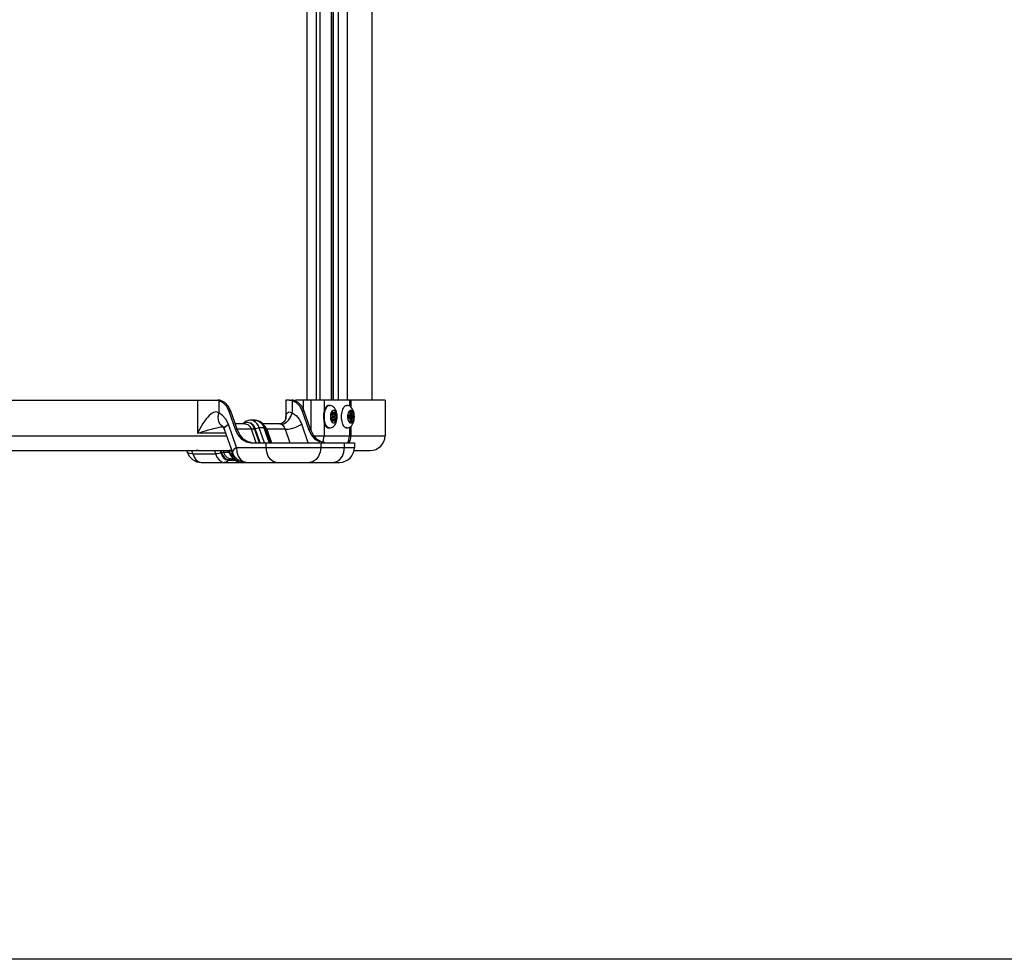
# Model space of a CAD drawing. Units: millimetres. Extents: x 1765 to 2611, y 1277 to 2549.
# Drawn here: x 2136 to 2178, y 1277 to 1317 of the extents above; entities that cross this region are included whole.
import ezdxf

# ---------------------------------------------------------------- set-up
doc = ezdxf.new("R2010")
doc.units = ezdxf.units.MM
doc.layers.add('TS - BLOCOS', color=50, linetype='Continuous')

# ---------------------------------------------------------------- blocks, each defined once
blk = doc.blocks.new('Cond 18-22 Kbtu Barril Carrier frontal')
at = {"color": 7, "linetype": 'Continuous'}
for p, q in [((0.18665, -0.30122), (0.18665, 0.26565)), ((0.19064, -0.30122), (0.19064, 0.26565)), ((0.19222, -0.30122), (0.19222, 0.26565)), ((0.19676, 0.26565), (0.19676, -0.30122)), ((0.19697, 0.26565), (0.19697, -0.30122)), ((-0.14052, -0.30122), (0.14825, -0.30122)), ((0.14048, -0.30122), (0.14048, -0.31519)), ((0.14941, -0.30124), (0.14899, -0.30122)), ((0.14899, -0.30129), (0.14938, -0.30137)), ((0.14938, -0.30137), (0.15113, -0.30222)), ((0.14938, -0.30137), (0.14938, -0.30663)), ((0.17929, -0.30122), (0.17768, -0.30122)), ((0.17768, -0.30122), (0.17768, -0.3091)), ((0.17996, -0.30129), (0.18032, -0.30137)), ((0.18046, -0.30124), (0.18015, -0.30122)), ((0.18032, -0.30137), (0.18207, -0.30222)), ((0.18032, -0.30137), (0.18032, -0.30663)), ((0.18506, -0.30122), (0.18506, -0.30512)), ((0.1883, -0.30122), (0.1883, -0.31396)), ((0.19383, -0.30122), (0.19383, -0.30596)), ((0.20457, -0.30122), (0.20457, -0.30379)), ((0.20512, -0.30122), (0.20512, -0.30415)), ((0.15447, -0.30584), (0.15363, -0.30584)), ((0.15363, -0.30584), (0.15627, -0.31345)), ((0.15711, -0.31345), (0.15447, -0.30584)), ((0.18542, -0.30584), (0.18458, -0.30584)), ((0.18458, -0.30584), (0.18722, -0.31345)), ((0.18806, -0.31345), (0.18542, -0.30584)), ((0.19364, -0.30698), (0.19358, -0.30765)), ((0.19572, -0.30347), (0.19609, -0.30347)), ((0.19695, -0.30709), (0.19698, -0.30717)), ((0.19699, -0.30661), (0.19696, -0.30669)), ((0.19733, -0.30799), (0.19698, -0.30714)), ((0.19733, -0.30802), (0.19698, -0.30717)), ((0.19699, -0.30661), (0.19723, -0.30613)), ((0.19699, -0.30666), (0.19723, -0.30618)), ((0.19773, -0.30708), (0.19702, -0.30721)), ((0.19706, -0.30732), (0.19784, -0.30717)), ((0.19719, -0.30626), (0.19738, -0.30623)), ((0.19727, -0.30607), (0.19723, -0.30613)), ((0.19723, -0.30618), (0.19725, -0.30616)), ((0.19725, -0.30616), (0.19727, -0.30613)), ((0.19725, -0.30729), (0.1987, -0.3073)), ((0.19727, -0.30613), (0.19729, -0.30613)), ((0.19727, -0.30613), (0.19727, -0.30613)), ((0.19773, -0.30708), (0.19738, -0.30623)), ((0.19749, -0.30616), (0.19784, -0.30701)), ((0.19797, -0.30702), (0.19794, -0.30706)), ((0.19797, -0.30702), (0.19835, -0.30625)), ((0.19797, -0.30707), (0.19835, -0.3063)), ((0.19871, -0.30688), (0.19806, -0.30687)), ((0.19831, -0.30639), (0.19849, -0.30635)), ((0.19832, -0.30807), (0.1987, -0.3073)), ((0.19839, -0.3062), (0.19835, -0.30625)), ((0.19835, -0.3063), (0.19836, -0.30628)), ((0.19836, -0.30628), (0.19839, -0.30625)), ((0.19839, -0.30625), (0.19841, -0.30625)), ((0.19839, -0.30625), (0.19839, -0.30625)), ((0.19881, -0.30737), (0.19843, -0.30814)), ((0.19871, -0.30688), (0.19849, -0.30635)), ((0.19861, -0.30628), (0.19882, -0.30681)), ((0.1988, -0.30639), (0.1988, -0.30638)), ((0.20299, -0.30347), (0.20336, -0.30347)), ((0.20481, -0.30612), (0.2048, -0.30612)), ((0.2048, -0.30727), (0.2048, -0.30612)), ((0.20536, -0.30727), (0.2048, -0.30734)), ((0.2048, -0.30727), (0.20481, -0.30727)), ((0.20481, -0.3062), (0.20536, -0.30612)), ((0.20481, -0.30727), (0.20481, -0.30612)), ((0.20489, -0.30578), (0.20485, -0.30584)), ((0.20522, -0.30583), (0.20486, -0.30587)), ((0.20488, -0.30583), (0.20489, -0.30583)), ((0.20489, -0.30583), (0.20489, -0.30583)), ((0.20489, -0.30583), (0.2049, -0.30583)), ((0.20489, -0.30583), (0.2049, -0.30583)), ((0.20522, -0.30583), (0.2049, -0.30583)), ((0.20498, -0.30573), (0.2053, -0.30573)), ((0.20548, -0.30612), (0.20536, -0.30612)), ((0.20536, -0.30727), (0.20536, -0.30612)), ((0.20536, -0.30727), (0.20548, -0.30727)), ((0.20548, -0.30612), (0.20548, -0.30727)), ((0.15227, -0.31229), (0.15344, -0.3114)), ((0.15685, -0.32122), (0.15344, -0.3114)), ((0.1605, -0.31122), (0.15634, -0.31122)), ((0.16096, -0.31015), (0.1596, -0.31115)), ((0.15971, -0.31122), (0.16057, -0.31066)), ((0.16074, -0.31074), (0.15984, -0.31122)), ((0.16051, -0.31122), (0.16051, -0.31122)), ((0.16057, -0.31066), (0.16167, -0.31046)), ((0.16167, -0.31046), (0.16289, -0.31079)), ((0.16475, -0.30972), (0.16279, -0.30972)), ((0.16279, -0.30972), (0.16279, -0.30972)), ((0.163, -0.30973), (0.16279, -0.30972)), ((0.16289, -0.31079), (0.164, -0.31173)), ((0.16475, -0.30972), (0.16496, -0.30973)), ((0.16759, -0.31128), (0.16807, -0.31203)), ((0.16889, -0.31257), (0.16799, -0.31121)), ((0.17516, -0.31122), (0.168, -0.31122)), ((0.17569, -0.31115), (0.17516, -0.31122)), ((0.1758, -0.31141), (0.1769, -0.3112)), ((0.1758, -0.31141), (0.17648, -0.31188)), ((0.1769, -0.3112), (0.178, -0.31053)), ((0.17768, -0.30909), (0.17768, -0.30908)), ((0.1871, -0.31922), (0.18439, -0.3114)), ((0.1936, -0.309), (0.19367, -0.30966)), ((0.19367, -0.30966), (0.19378, -0.31029)), ((0.19378, -0.31029), (0.19393, -0.31088)), ((0.19383, -0.31049), (0.19383, -0.31622)), ((0.19393, -0.31088), (0.19412, -0.31141)), ((0.19449, -0.31141), (0.19449, -0.3114)), ((0.1969, -0.30955), (0.19693, -0.30964)), ((0.19694, -0.30907), (0.19691, -0.30915)), ((0.19691, -0.3092), (0.19768, -0.30935)), ((0.19715, -0.31013), (0.19693, -0.3096)), ((0.19714, -0.31017), (0.19693, -0.30964)), ((0.19694, -0.30907), (0.19732, -0.3083)), ((0.19694, -0.30912), (0.19732, -0.30835)), ((0.19694, -0.30911), (0.19778, -0.30927)), ((0.19695, -0.31006), (0.19695, -0.31007)), ((0.19729, -0.31012), (0.19713, -0.31009)), ((0.19719, -0.3102), (0.19718, -0.31019)), ((0.1972, -0.3102), (0.19719, -0.3102)), ((0.19726, -0.30848), (0.19831, -0.30849)), ((0.19729, -0.31012), (0.19768, -0.30935)), ((0.19732, -0.30835), (0.19734, -0.30831)), ((0.19735, -0.30803), (0.19733, -0.30799)), ((0.19734, -0.30831), (0.19734, -0.30831)), ((0.19832, -0.30807), (0.19735, -0.30806)), ((0.19778, -0.30942), (0.1974, -0.31019)), ((0.19866, -0.30934), (0.19787, -0.30933)), ((0.19789, -0.3094), (0.19791, -0.30944)), ((0.19826, -0.31029), (0.19791, -0.30944)), ((0.19826, -0.31025), (0.19792, -0.3094)), ((0.19806, -0.30976), (0.19865, -0.30976)), ((0.19841, -0.31024), (0.19825, -0.31021)), ((0.19831, -0.31032), (0.1983, -0.31031)), ((0.19866, -0.30934), (0.19831, -0.30849)), ((0.19831, -0.31032), (0.19831, -0.31032)), ((0.19841, -0.31024), (0.19865, -0.30976)), ((0.19842, -0.30842), (0.19877, -0.30927)), ((0.19876, -0.30984), (0.19852, -0.31032)), ((0.2012, -0.30822), (0.2012, -0.3082)), ((0.20122, -0.3089), (0.2012, -0.30822)), ((0.20389, -0.30821), (0.20391, -0.30776)), ((0.20389, -0.30821), (0.20389, -0.30822)), ((0.20402, -0.30787), (0.20401, -0.30787)), ((0.20401, -0.30858), (0.20401, -0.30787)), ((0.20401, -0.30858), (0.20402, -0.30858)), ((0.20402, -0.30776), (0.20549, -0.30757)), ((0.20402, -0.3078), (0.2042, -0.3078)), ((0.20402, -0.30858), (0.20402, -0.30787)), ((0.2042, -0.30865), (0.20402, -0.30865)), ((0.20549, -0.30888), (0.20402, -0.30869)), ((0.20405, -0.30765), (0.20464, -0.30757)), ((0.20405, -0.30879), (0.20464, -0.30888)), ((0.20409, -0.30752), (0.20406, -0.30759)), ((0.20409, -0.30887), (0.20407, -0.30884)), ((0.20409, -0.30757), (0.2041, -0.30757)), ((0.2041, -0.30888), (0.20409, -0.30887)), ((0.2041, -0.30757), (0.2041, -0.30757)), ((0.2041, -0.30757), (0.20411, -0.30757)), ((0.2041, -0.30757), (0.20411, -0.30757)), ((0.20411, -0.30888), (0.2041, -0.30888)), ((0.20411, -0.30888), (0.2041, -0.30888)), ((0.20463, -0.30757), (0.20411, -0.30757)), ((0.20411, -0.30888), (0.20463, -0.30888)), ((0.20419, -0.30747), (0.20471, -0.30747)), ((0.20471, -0.30898), (0.20419, -0.30898)), ((0.20601, -0.30757), (0.2042, -0.3078)), ((0.2042, -0.30865), (0.20601, -0.30888)), ((0.20434, -0.3081), (0.20615, -0.30787)), ((0.20434, -0.3081), (0.20434, -0.30835)), ((0.20615, -0.30858), (0.20434, -0.30835)), ((0.20463, -0.30757), (0.20466, -0.30756)), ((0.20464, -0.30757), (0.20463, -0.30757)), ((0.20463, -0.30888), (0.20464, -0.30888)), ((0.20466, -0.30889), (0.20463, -0.30888)), ((0.2048, -0.30911), (0.20536, -0.30918)), ((0.20481, -0.30918), (0.2048, -0.30918)), ((0.2048, -0.31032), (0.2048, -0.30918)), ((0.2048, -0.31032), (0.20481, -0.31032)), ((0.20481, -0.31032), (0.20481, -0.30918)), ((0.20536, -0.31032), (0.20481, -0.31025)), ((0.20486, -0.31057), (0.20522, -0.31062)), ((0.20489, -0.31062), (0.20488, -0.31061)), ((0.2049, -0.31062), (0.20489, -0.31062)), ((0.2049, -0.31062), (0.20489, -0.31062)), ((0.2049, -0.31062), (0.20522, -0.31062)), ((0.2053, -0.31072), (0.20498, -0.31072)), ((0.20548, -0.30918), (0.20536, -0.30918)), ((0.20536, -0.31032), (0.20536, -0.30918)), ((0.20536, -0.31032), (0.20548, -0.31032)), ((0.20548, -0.30918), (0.20548, -0.31032)), ((0.20601, -0.30757), (0.20549, -0.30757)), ((0.20549, -0.30888), (0.20601, -0.30888)), ((0.20557, -0.30747), (0.20609, -0.30747)), ((0.20609, -0.30898), (0.20557, -0.30898)), ((0.20627, -0.30787), (0.20615, -0.30787)), ((0.20615, -0.30858), (0.20615, -0.30787)), ((0.20615, -0.30858), (0.20627, -0.30858)), ((0.20627, -0.30787), (0.20627, -0.30858)), ((0.20639, -0.30824), (0.20639, -0.30822)), ((0.15232, -0.31519), (0.14048, -0.31519)), ((0.15113, -0.31239), (0.15101, -0.31234)), ((0.15114, -0.3124), (0.15113, -0.31239)), ((0.15137, -0.31271), (0.15172, -0.31345)), ((0.15172, -0.31346), (0.15513, -0.32328)), ((0.15627, -0.31345), (0.15711, -0.31345)), ((0.15826, -0.31583), (0.15711, -0.31345)), ((0.16318, -0.31352), (0.15711, -0.31352)), ((0.16516, -0.31922), (0.16318, -0.31352)), ((0.164, -0.31173), (0.16479, -0.31319)), ((0.16479, -0.31319), (0.16451, -0.31328)), ((0.16657, -0.31922), (0.16451, -0.31328)), ((0.16688, -0.31922), (0.16479, -0.31319)), ((0.16844, -0.31288), (0.16647, -0.31288)), ((0.16866, -0.31922), (0.16647, -0.31288)), ((0.16807, -0.31203), (0.16844, -0.31288)), ((0.16904, -0.31238), (0.16827, -0.31164)), ((0.16881, -0.31292), (0.16844, -0.31288)), ((0.16844, -0.31288), (0.17064, -0.31922)), ((0.16911, -0.31312), (0.16889, -0.31257)), ((0.16964, -0.31352), (0.16904, -0.31238)), ((0.17122, -0.31922), (0.16911, -0.31312)), ((0.16935, -0.31349), (0.16964, -0.31352)), ((0.17746, -0.31352), (0.16964, -0.31352)), ((0.16964, -0.31352), (0.17162, -0.31922)), ((0.17746, -0.31352), (0.17944, -0.31922)), ((0.18722, -0.31345), (0.18806, -0.31345)), ((0.19572, -0.31297), (0.19609, -0.31297)), ((0.20299, -0.31297), (0.20336, -0.31297)), ((0.20457, -0.31266), (0.20457, -0.31622)), ((0.20512, -0.3123), (0.20512, -0.31622)), ((0.16304, -0.31907), (0.16175, -0.31882)), ((0.16301, -0.31922), (0.20661, -0.31922)), ((0.16945, -0.32122), (0.16945, -0.31922)), ((0.18996, -0.31766), (0.19187, -0.31882)), ((0.1927, -0.31882), (0.1908, -0.31766)), ((0.1924, -0.31922), (0.1924, -0.32122)), ((0.19398, -0.31907), (0.1927, -0.31882)), ((0.20244, -0.32122), (0.20244, -0.31922)), ((0.20661, -0.31922), (0.20661, -0.32122)), ((0.13603, -0.32309), (0.13583, -0.32247)), ((0.13602, -0.32309), (0.13694, -0.32491)), ((0.13628, -0.32345), (0.13603, -0.32309)), ((0.13852, -0.32387), (0.13808, -0.32247)), ((0.13852, -0.32387), (0.14803, -0.32387)), ((0.14075, -0.32247), (0.13975, -0.32247)), ((0.1476, -0.32247), (0.14803, -0.32387)), ((0.14998, -0.32247), (0.15029, -0.32347)), ((0.15028, -0.32247), (0.15057, -0.32338)), ((0.15057, -0.32338), (0.15029, -0.32347)), ((0.15121, -0.32247), (0.15145, -0.32323)), ((0.15145, -0.32323), (0.15363, -0.32323)), ((0.15363, -0.32323), (0.15339, -0.32247)), ((0.15384, -0.32325), (0.15363, -0.32323)), ((0.15363, -0.32323), (0.1543, -0.32464)), ((0.15377, -0.32247), (0.15408, -0.32347)), ((0.15478, -0.32227), (0.15383, -0.32247)), ((0.15383, -0.32247), (0.15479, -0.3223)), ((0.15406, -0.32338), (0.15408, -0.32347)), ((0.15408, -0.32347), (0.15443, -0.32437)), ((0.15463, -0.32382), (0.15517, -0.32387)), ((0.15517, -0.32387), (0.15473, -0.32247)), ((0.15513, -0.32327), (0.15513, -0.32328)), ((0.15595, -0.32486), (0.15513, -0.32328)), ((0.15517, -0.32387), (0.15543, -0.32387)), ((0.15582, -0.32535), (0.15517, -0.32387)), ((0.15685, -0.32122), (0.20661, -0.32122)), ((0.20642, -0.32247), (0.21329, -0.32247)), ((0.14199, -0.32747), (0.20036, -0.32747)), ((0.15056, -0.32719), (0.15169, -0.32747)), ((0.15232, -0.32736), (0.15169, -0.32747)), ((0.15169, -0.32747), (0.15178, -0.32747)), ((0.15173, -0.32747), (0.1518, -0.32747)), ((0.1524, -0.32736), (0.1518, -0.32747)), ((0.15194, -0.32747), (0.15252, -0.32736)), ((0.1529, -0.32704), (0.15232, -0.32736)), ((0.15297, -0.32704), (0.1524, -0.32736)), ((0.15243, -0.32627), (0.15342, -0.32652)), ((0.15252, -0.32736), (0.15307, -0.32704)), ((0.15262, -0.32609), (0.15354, -0.32634)), ((0.15342, -0.32652), (0.1529, -0.32704)), ((0.15343, -0.32652), (0.15297, -0.32704)), ((0.15307, -0.32704), (0.15354, -0.32652)), ((0.15421, -0.32597), (0.15308, -0.32559)), ((0.15345, -0.32646), (0.15342, -0.32652)), ((0.15354, -0.32634), (0.15345, -0.32646)), ((0.15345, -0.32652), (0.15354, -0.32652)), ((0.15366, -0.32634), (0.15354, -0.32634)), ((0.15366, -0.32634), (0.15354, -0.32652)), ((0.15354, -0.32652), (0.15612, -0.32652)), ((0.15612, -0.32634), (0.15366, -0.32634)), ((0.15421, -0.32597), (0.15432, -0.32597)), ((0.1543, -0.32464), (0.15526, -0.32559)), ((0.15432, -0.32597), (0.15555, -0.32597)), ((0.15443, -0.32437), (0.15551, -0.32595)), ((0.15506, -0.32472), (0.15468, -0.32472)), ((0.15725, -0.3262), (0.15595, -0.32486)), ((0.15862, -0.32746), (0.15897, -0.32747)), ((0.17364, -0.32747), (0.17234, -0.32717)), ((0.18919, -0.32717), (0.18776, -0.32747)), ((0.1978, -0.32747), (0.19923, -0.32717)), ((0.19923, -0.32717), (0.20053, -0.32628))]:
    blk.add_line(p, q, dxfattribs=at)
at = {"color": 2, "linetype": 'Continuous'}
for p, q in [((0.1976, 0.26565), (0.1976, -0.30122)), ((0.19974, 0.26565), (0.19974, -0.30122)), ((0.20357, 0.26565), (0.20357, -0.30122)), ((0.20371, -0.30122), (0.20371, 0.26565)), ((0.21396, 0.25765), (0.21396, -0.30122)), ((0.21954, -0.30122), (0.18179, -0.30122)), ((0.21954, -0.30122), (0.21954, -0.31622)), ((-0.14479, -0.31622), (0.15268, -0.31622)), ((0.18955, -0.31622), (0.21954, -0.31622)), ((-0.14675, -0.32247), (0.15485, -0.32247))]:
    blk.add_line(p, q, dxfattribs=at)
at = {"color": 7, "linetype": 'Continuous'}
for points in [[(0.14813, -0.30122), (0.14857, -0.30124), (0.14899, -0.30129)], [(0.15021, -0.30137), (0.14982, -0.30129), (0.14941, -0.30124)], [(0.15447, -0.30584), (0.15343, -0.30377), (0.15196, -0.30222), (0.15021, -0.30137)], [(0.15113, -0.30222), (0.15259, -0.30377), (0.15363, -0.30584)], [(0.17929, -0.30122), (0.17961, -0.30124), (0.17996, -0.30129)], [(0.18116, -0.30137), (0.1808, -0.30129), (0.18046, -0.30124)], [(0.18542, -0.30584), (0.18438, -0.30377), (0.18291, -0.30222), (0.18116, -0.30137)], [(0.18207, -0.30222), (0.18354, -0.30377), (0.18458, -0.30584)], [(0.14938, -0.30663), (0.14906, -0.30642), (0.14868, -0.30628), (0.14822, -0.30622), (0.14772, -0.30629), (0.14719, -0.30646), (0.14663, -0.30676), (0.14603, -0.30718), (0.14541, -0.30772), (0.14476, -0.30839), (0.14408, -0.30917), (0.14339, -0.31009), (0.14268, -0.31114), (0.14196, -0.31233), (0.14122, -0.31368), (0.14048, -0.31519)], [(0.15101, -0.31234), (0.15002, -0.31151), (0.14937, -0.31019), (0.14915, -0.30851), (0.14938, -0.30663)], [(0.15344, -0.3114), (0.15243, -0.30932), (0.15104, -0.30769), (0.14938, -0.30663)], [(0.17768, -0.30908), (0.17768, -0.30879), (0.17776, -0.308), (0.17792, -0.30736), (0.17815, -0.30687), (0.17843, -0.30652), (0.17876, -0.30631), (0.17914, -0.30623), (0.17953, -0.30626), (0.17994, -0.30641), (0.18032, -0.30663)], [(0.178, -0.31053), (0.17901, -0.30947), (0.17981, -0.30813), (0.18032, -0.30663)], [(0.18032, -0.30663), (0.18199, -0.30769), (0.18338, -0.30932), (0.18439, -0.3114)], [(0.19428, -0.3047), (0.19406, -0.30519), (0.19388, -0.30574), (0.19374, -0.30634), (0.19364, -0.30698)], [(0.19395, -0.30764), (0.19401, -0.30697), (0.19411, -0.30633)], [(0.19411, -0.30633), (0.19426, -0.30573), (0.19444, -0.30518), (0.19465, -0.3047), (0.19489, -0.30428), (0.19516, -0.30394), (0.19544, -0.30369), (0.19574, -0.30354), (0.19605, -0.30348), (0.19609, -0.30347)], [(0.19572, -0.30347), (0.19568, -0.30348), (0.19537, -0.30354), (0.19507, -0.3037), (0.19479, -0.30395), (0.19452, -0.30428), (0.19428, -0.3047)], [(0.19887, -0.30562), (0.19857, -0.30501), (0.19821, -0.30451), (0.19783, -0.30413), (0.19742, -0.30384), (0.197, -0.30364), (0.19655, -0.30352), (0.19609, -0.30347)], [(0.19609, -0.31297), (0.19654, -0.31293), (0.19699, -0.31281), (0.19743, -0.31261), (0.19785, -0.3123), (0.19824, -0.3119), (0.1986, -0.31139), (0.19889, -0.31078), (0.1991, -0.31014), (0.19924, -0.30948), (0.19932, -0.30883), (0.19934, -0.30818), (0.19931, -0.30753), (0.19923, -0.30688), (0.19908, -0.30624), (0.19887, -0.30562)], [(0.19695, -0.31006), (0.19682, -0.3097), (0.19673, -0.3093), (0.19666, -0.30887), (0.19663, -0.30842), (0.19663, -0.30796), (0.19667, -0.30752), (0.19674, -0.30709), (0.19684, -0.30669), (0.19697, -0.30634), (0.19712, -0.30603), (0.19729, -0.30579), (0.19748, -0.30561), (0.19768, -0.30551), (0.19789, -0.30547), (0.19809, -0.30552), (0.19829, -0.30563), (0.19848, -0.30582), (0.19865, -0.30607), (0.1988, -0.30638)], [(0.19696, -0.30669), (0.19694, -0.30679), (0.19693, -0.30689), (0.19694, -0.30699), (0.19695, -0.30709)], [(0.1988, -0.30639), (0.19893, -0.30675), (0.19902, -0.30715), (0.19909, -0.30758), (0.19912, -0.30803), (0.19912, -0.30848), (0.19908, -0.30893), (0.19901, -0.30936), (0.19891, -0.30976), (0.19878, -0.31011), (0.19863, -0.31041), (0.19846, -0.31066), (0.19827, -0.31083), (0.19807, -0.31094), (0.19786, -0.31097), (0.19766, -0.31093), (0.19746, -0.31082), (0.19727, -0.31063), (0.1971, -0.31038), (0.19695, -0.31007)], [(0.19698, -0.30714), (0.19697, -0.3071), (0.19695, -0.30702), (0.19695, -0.30693), (0.19695, -0.30685), (0.19696, -0.30676), (0.19698, -0.30669), (0.19699, -0.30666)], [(0.19698, -0.30714), (0.19699, -0.30715), (0.19698, -0.30717)], [(0.19699, -0.30661), (0.197, -0.30664), (0.19699, -0.30666)], [(0.19723, -0.30618), (0.19724, -0.30616), (0.19723, -0.30613)], [(0.19749, -0.30616), (0.19745, -0.30609), (0.19741, -0.30605), (0.19736, -0.30603), (0.19732, -0.30604), (0.19727, -0.30607)], [(0.19729, -0.30613), (0.19732, -0.30614), (0.19735, -0.30618), (0.19738, -0.30623)], [(0.19749, -0.30616), (0.19747, -0.30618), (0.19745, -0.3062), (0.19741, -0.30622), (0.19738, -0.30623)], [(0.19773, -0.30708), (0.19776, -0.30707), (0.19779, -0.30706), (0.19782, -0.30703), (0.19784, -0.30701)], [(0.19784, -0.30717), (0.19783, -0.30717), (0.19779, -0.30716), (0.19776, -0.30713), (0.19773, -0.30708)], [(0.19794, -0.30706), (0.19792, -0.30707), (0.19789, -0.30707), (0.19786, -0.30705), (0.19784, -0.30701)], [(0.19784, -0.30717), (0.19787, -0.30717), (0.19791, -0.30714), (0.19795, -0.3071), (0.19797, -0.30707)], [(0.19797, -0.30702), (0.19797, -0.30705), (0.19797, -0.30707)], [(0.19835, -0.3063), (0.19836, -0.30628), (0.19835, -0.30625)], [(0.19861, -0.30628), (0.19857, -0.30621), (0.19853, -0.30617), (0.19848, -0.30615), (0.19844, -0.30616), (0.19839, -0.3062)], [(0.19841, -0.30625), (0.19844, -0.30626), (0.19847, -0.3063), (0.19849, -0.30635)], [(0.19861, -0.30628), (0.19859, -0.30631), (0.19856, -0.30633), (0.19853, -0.30634), (0.19849, -0.30635)], [(0.19871, -0.30688), (0.19874, -0.30694), (0.19875, -0.30702), (0.19875, -0.3071), (0.19875, -0.30717), (0.19873, -0.30724), (0.1987, -0.3073)], [(0.19881, -0.30737), (0.1988, -0.30735), (0.19877, -0.30733), (0.19874, -0.30731), (0.1987, -0.3073)], [(0.19871, -0.30688), (0.19875, -0.30687), (0.19878, -0.30686), (0.19881, -0.30684), (0.19882, -0.30681)], [(0.19881, -0.30737), (0.19884, -0.30729), (0.19886, -0.3072), (0.19887, -0.3071), (0.19887, -0.307), (0.19885, -0.3069), (0.19882, -0.30681)], [(0.2012, -0.3082), (0.20122, -0.30753), (0.20129, -0.30687), (0.2014, -0.30623)], [(0.2014, -0.30623), (0.20155, -0.30564), (0.20173, -0.3051), (0.20195, -0.30462), (0.2022, -0.30422), (0.20247, -0.3039), (0.20275, -0.30366), (0.20306, -0.30352), (0.20336, -0.30347)], [(0.20508, -0.30411), (0.20468, -0.30383), (0.20425, -0.30363), (0.20381, -0.30351), (0.20336, -0.30347)], [(0.20391, -0.30776), (0.20396, -0.30732), (0.20404, -0.30691), (0.20416, -0.30653), (0.2043, -0.30619), (0.20446, -0.30592), (0.20464, -0.3057), (0.20484, -0.30556), (0.20504, -0.30548), (0.20525, -0.30548), (0.20545, -0.30556), (0.20564, -0.30571), (0.20582, -0.30592), (0.20599, -0.3062), (0.20612, -0.30654), (0.20624, -0.30691), (0.20632, -0.30733), (0.20637, -0.30777), (0.20639, -0.30822)], [(0.2048, -0.30727), (0.20479, -0.30733), (0.20478, -0.30739), (0.20476, -0.30743), (0.20473, -0.30746), (0.20471, -0.30747)], [(0.20472, -0.30753), (0.20476, -0.30748), (0.20479, -0.30741), (0.2048, -0.30732), (0.20481, -0.30727)], [(0.20485, -0.30584), (0.20482, -0.30592), (0.2048, -0.30602), (0.2048, -0.30612)], [(0.20481, -0.30612), (0.20481, -0.30607), (0.20482, -0.30598), (0.20484, -0.30591), (0.20486, -0.30587), (0.20488, -0.30584), (0.20488, -0.30583)], [(0.20498, -0.30573), (0.20493, -0.30574), (0.20489, -0.30578)], [(0.20498, -0.30573), (0.20497, -0.30576), (0.20495, -0.30579), (0.20493, -0.30581), (0.2049, -0.30583)], [(0.20661, -0.30822), (0.20658, -0.30755), (0.20649, -0.30688), (0.20634, -0.30621), (0.20611, -0.30556), (0.20581, -0.30497), (0.20545, -0.30448), (0.20508, -0.30411)], [(0.20522, -0.30583), (0.20525, -0.30582), (0.20528, -0.30579), (0.2053, -0.30576), (0.2053, -0.30573)], [(0.20522, -0.30583), (0.20526, -0.30584), (0.2053, -0.30587), (0.20532, -0.30591), (0.20534, -0.30597), (0.20536, -0.30605), (0.20536, -0.30612)], [(0.20548, -0.30612), (0.20548, -0.30602), (0.20546, -0.30592), (0.20543, -0.30584), (0.20539, -0.30578), (0.20535, -0.30574), (0.2053, -0.30573)], [(0.20549, -0.30757), (0.20546, -0.30756), (0.20543, -0.30753), (0.2054, -0.30748), (0.20538, -0.30742), (0.20537, -0.30735), (0.20536, -0.30727)], [(0.20557, -0.30747), (0.20554, -0.30746), (0.20552, -0.30743), (0.2055, -0.30739), (0.20549, -0.30733), (0.20548, -0.30727)], [(0.16051, -0.31122), (0.1617, -0.31156), (0.16256, -0.31234), (0.16318, -0.31352)], [(0.16294, -0.3111), (0.16191, -0.31068), (0.16074, -0.31074)], [(0.16279, -0.30972), (0.16253, -0.30973), (0.16096, -0.31015)], [(0.16451, -0.31328), (0.16382, -0.31195), (0.16294, -0.3111)], [(0.16562, -0.31128), (0.16506, -0.31066), (0.16441, -0.31018), (0.16372, -0.30987), (0.163, -0.30973)], [(0.16799, -0.31121), (0.16679, -0.31025), (0.16541, -0.30978), (0.16474, -0.30972)], [(0.16496, -0.30973), (0.16569, -0.30987), (0.16638, -0.31018), (0.16703, -0.31066), (0.16759, -0.31128)], [(0.16647, -0.31288), (0.1661, -0.31203), (0.16562, -0.31128)], [(0.17516, -0.31122), (0.17526, -0.31123), (0.17551, -0.31129), (0.1758, -0.31141)], [(0.17721, -0.31014), (0.17649, -0.31079), (0.17569, -0.31115)], [(0.17768, -0.30908), (0.17761, -0.30941), (0.17721, -0.31014)], [(0.17746, -0.31352), (0.17864, -0.31345), (0.18003, -0.31318), (0.18156, -0.31272), (0.18307, -0.31211), (0.18439, -0.3114)], [(0.19358, -0.30765), (0.19357, -0.30832), (0.1936, -0.309)], [(0.19396, -0.30899), (0.19394, -0.30831), (0.19395, -0.30764)], [(0.19415, -0.31027), (0.19404, -0.30964), (0.19396, -0.30899)], [(0.19412, -0.31141), (0.19435, -0.31188), (0.1946, -0.31228), (0.19487, -0.31259), (0.19516, -0.31281), (0.19546, -0.31294), (0.19572, -0.31297)], [(0.19449, -0.3114), (0.1943, -0.31086), (0.19415, -0.31027)], [(0.19609, -0.31297), (0.19583, -0.31294), (0.19553, -0.31281), (0.19524, -0.31259), (0.19497, -0.31227), (0.19472, -0.31188), (0.19449, -0.31141)], [(0.19691, -0.30915), (0.19689, -0.30925), (0.19688, -0.30935), (0.19688, -0.30945), (0.1969, -0.30955)], [(0.19693, -0.3096), (0.19692, -0.30956), (0.1969, -0.30948), (0.19689, -0.3094), (0.19689, -0.30931), (0.1969, -0.30922), (0.19692, -0.30915), (0.19694, -0.30912)], [(0.19693, -0.3096), (0.19693, -0.30961), (0.19693, -0.30964)], [(0.19694, -0.30907), (0.19694, -0.3091), (0.19694, -0.30912)], [(0.19714, -0.31017), (0.19715, -0.31014), (0.19715, -0.31013)], [(0.19714, -0.31017), (0.19718, -0.31023), (0.19722, -0.31028), (0.19727, -0.3103), (0.19732, -0.31029), (0.19736, -0.31025), (0.1974, -0.31019)], [(0.19718, -0.31019), (0.19716, -0.31016), (0.19715, -0.31013)], [(0.19729, -0.31012), (0.19726, -0.31017), (0.19723, -0.31019), (0.1972, -0.3102)], [(0.19729, -0.31012), (0.19732, -0.31013), (0.19735, -0.31014), (0.19738, -0.31017), (0.1974, -0.31019)], [(0.19733, -0.30802), (0.19735, -0.30808), (0.19735, -0.30814), (0.19735, -0.3082), (0.19734, -0.30826), (0.19732, -0.3083)], [(0.19732, -0.30835), (0.19733, -0.30833), (0.19732, -0.3083)], [(0.19733, -0.30802), (0.19734, -0.308), (0.19733, -0.30799)], [(0.19734, -0.30831), (0.19736, -0.30824), (0.19736, -0.30817), (0.19736, -0.3081), (0.19735, -0.30803)], [(0.19768, -0.30935), (0.19771, -0.30931), (0.19774, -0.30928), (0.19778, -0.30927), (0.19778, -0.30927)], [(0.19778, -0.30942), (0.19777, -0.3094), (0.19774, -0.30938), (0.19771, -0.30936), (0.19768, -0.30935)], [(0.19792, -0.3094), (0.1979, -0.30936), (0.19786, -0.30932), (0.19782, -0.30929), (0.19778, -0.30927)], [(0.19778, -0.30942), (0.19781, -0.30939), (0.19784, -0.30937), (0.19786, -0.30938), (0.19789, -0.3094)], [(0.19792, -0.3094), (0.19792, -0.30941), (0.19791, -0.30944)], [(0.1983, -0.31031), (0.19828, -0.31028), (0.19826, -0.31025)], [(0.19826, -0.31029), (0.19827, -0.31026), (0.19826, -0.31025)], [(0.19826, -0.31029), (0.1983, -0.31036), (0.19834, -0.3104), (0.19839, -0.31042), (0.19843, -0.31041), (0.19848, -0.31038), (0.19852, -0.31032)], [(0.19831, -0.30849), (0.19829, -0.30843), (0.19828, -0.30835), (0.19828, -0.30828), (0.19828, -0.3082), (0.1983, -0.30813), (0.19832, -0.30807)], [(0.19842, -0.30842), (0.1984, -0.30845), (0.19838, -0.30847), (0.19834, -0.30848), (0.19831, -0.30849)], [(0.19841, -0.31024), (0.19838, -0.31029), (0.19835, -0.31031), (0.19831, -0.31032)], [(0.19832, -0.30807), (0.19835, -0.30808), (0.19838, -0.30809), (0.19841, -0.30812), (0.19843, -0.30814)], [(0.19842, -0.30842), (0.1984, -0.30837), (0.1984, -0.30831), (0.1984, -0.30825), (0.19841, -0.30819), (0.19843, -0.30814)], [(0.19841, -0.31024), (0.19844, -0.31025), (0.19847, -0.31027), (0.1985, -0.31029), (0.19852, -0.31032)], [(0.19866, -0.30934), (0.19868, -0.30941), (0.19869, -0.30948), (0.1987, -0.30956), (0.19869, -0.30963), (0.19867, -0.3097), (0.19865, -0.30976)], [(0.19876, -0.30984), (0.19874, -0.30981), (0.19872, -0.30979), (0.19868, -0.30977), (0.19865, -0.30976)], [(0.19866, -0.30934), (0.19869, -0.30933), (0.19872, -0.30932), (0.19875, -0.3093), (0.19877, -0.30927)], [(0.19876, -0.30984), (0.19879, -0.30975), (0.19881, -0.30966), (0.19882, -0.30956), (0.19881, -0.30946), (0.1988, -0.30936), (0.19877, -0.30927)], [(0.20139, -0.31019), (0.20129, -0.30956), (0.20122, -0.3089)], [(0.20336, -0.31297), (0.20305, -0.31292), (0.20275, -0.31278), (0.20246, -0.31254), (0.20219, -0.31222), (0.20194, -0.31181), (0.20173, -0.31133), (0.20154, -0.31079), (0.20139, -0.31019)], [(0.20336, -0.31297), (0.2038, -0.31294), (0.20425, -0.31282), (0.20468, -0.31261), (0.2051, -0.31232), (0.20548, -0.31193), (0.20584, -0.31142), (0.20614, -0.31082), (0.20635, -0.31018), (0.2065, -0.30953), (0.20658, -0.30888), (0.20661, -0.30822)], [(0.20396, -0.30912), (0.20391, -0.30868), (0.20389, -0.30822)], [(0.20639, -0.30824), (0.20637, -0.30869), (0.20632, -0.30913), (0.20623, -0.30954), (0.20612, -0.30992), (0.20598, -0.31025), (0.20582, -0.31053), (0.20564, -0.31075), (0.20544, -0.31089), (0.20524, -0.31097), (0.20503, -0.31096), (0.20483, -0.31089), (0.20464, -0.31074), (0.20445, -0.31052), (0.20429, -0.31025), (0.20415, -0.30991), (0.20404, -0.30953), (0.20396, -0.30912)], [(0.20406, -0.30759), (0.20403, -0.30767), (0.20401, -0.30776), (0.20401, -0.30787)], [(0.20401, -0.30858), (0.20401, -0.30869), (0.20403, -0.30878), (0.20406, -0.30886)], [(0.20402, -0.30787), (0.20402, -0.30781), (0.20403, -0.30773), (0.20405, -0.30766)], [(0.20407, -0.30884), (0.20405, -0.30879), (0.20403, -0.30872), (0.20402, -0.30864), (0.20402, -0.30858)], [(0.20405, -0.30766), (0.20407, -0.30761), (0.20409, -0.30758), (0.20409, -0.30757)], [(0.20406, -0.30886), (0.20409, -0.30893), (0.20414, -0.30897), (0.20419, -0.30898)], [(0.20419, -0.30747), (0.20414, -0.30748), (0.20409, -0.30752)], [(0.20419, -0.30747), (0.20418, -0.3075), (0.20416, -0.30753), (0.20414, -0.30756), (0.20411, -0.30757)], [(0.20411, -0.30888), (0.20414, -0.30889), (0.20416, -0.30891), (0.20418, -0.30894), (0.20419, -0.30898)], [(0.2042, -0.3078), (0.20422, -0.30781), (0.20424, -0.30782), (0.20426, -0.30783), (0.20428, -0.30785), (0.20429, -0.30788), (0.20431, -0.30791), (0.20432, -0.30794), (0.20433, -0.30798), (0.20433, -0.30802), (0.20434, -0.30806), (0.20434, -0.3081)], [(0.20434, -0.30835), (0.20434, -0.30839), (0.20433, -0.30843), (0.20433, -0.30847), (0.20432, -0.30851), (0.20431, -0.30854), (0.20429, -0.30857), (0.20428, -0.3086), (0.20426, -0.30862), (0.20424, -0.30863), (0.20422, -0.30864), (0.2042, -0.30865)], [(0.20464, -0.30757), (0.20467, -0.30756), (0.20472, -0.30753)], [(0.20476, -0.30897), (0.20472, -0.30892), (0.20467, -0.30889), (0.20464, -0.30888)], [(0.20466, -0.30756), (0.20468, -0.30754), (0.2047, -0.30751), (0.20471, -0.30747)], [(0.20471, -0.30898), (0.2047, -0.30894), (0.20468, -0.30891), (0.20466, -0.30889)], [(0.20471, -0.30898), (0.20473, -0.30899), (0.20476, -0.30902), (0.20478, -0.30906), (0.20479, -0.30912), (0.2048, -0.30918)], [(0.20481, -0.30918), (0.2048, -0.30913), (0.20479, -0.30904), (0.20476, -0.30897)], [(0.2048, -0.31032), (0.2048, -0.31043), (0.20482, -0.31052), (0.20485, -0.31061)], [(0.20488, -0.31061), (0.20486, -0.31058), (0.20484, -0.31053), (0.20482, -0.31047), (0.20481, -0.31038), (0.20481, -0.31032)], [(0.20485, -0.31061), (0.20489, -0.31067), (0.20493, -0.31071), (0.20498, -0.31072)], [(0.2049, -0.31062), (0.20493, -0.31063), (0.20495, -0.31065), (0.20497, -0.31069), (0.20498, -0.31072)], [(0.20536, -0.31032), (0.20536, -0.3104), (0.20534, -0.31047), (0.20532, -0.31054), (0.2053, -0.31058), (0.20526, -0.31061), (0.20522, -0.31062)], [(0.2053, -0.31072), (0.2053, -0.31069), (0.20528, -0.31066), (0.20525, -0.31063), (0.20522, -0.31062)], [(0.2053, -0.31072), (0.20535, -0.31071), (0.20539, -0.31067), (0.20543, -0.31061), (0.20546, -0.31052), (0.20548, -0.31043), (0.20548, -0.31032)], [(0.20536, -0.30918), (0.20537, -0.3091), (0.20538, -0.30903), (0.2054, -0.30897), (0.20543, -0.30892), (0.20546, -0.30889), (0.20549, -0.30888)], [(0.20548, -0.30918), (0.20549, -0.30912), (0.2055, -0.30906), (0.20552, -0.30902), (0.20554, -0.30899), (0.20557, -0.30898)], [(0.20557, -0.30747), (0.20557, -0.3075), (0.20555, -0.30753), (0.20553, -0.30756), (0.20549, -0.30757)], [(0.20549, -0.30888), (0.20552, -0.30889), (0.20555, -0.30891), (0.20557, -0.30894), (0.20557, -0.30898)], [(0.20601, -0.30757), (0.20604, -0.30756), (0.20607, -0.30754), (0.20609, -0.30751), (0.20609, -0.30747)], [(0.20601, -0.30757), (0.20605, -0.30758), (0.20609, -0.30761), (0.20612, -0.30766), (0.20614, -0.30772), (0.20615, -0.30779), (0.20615, -0.30787)], [(0.20615, -0.30858), (0.20615, -0.30866), (0.20614, -0.30873), (0.20611, -0.30879), (0.20609, -0.30884), (0.20605, -0.30887), (0.20601, -0.30888)], [(0.20609, -0.30898), (0.20609, -0.30894), (0.20607, -0.30891), (0.20605, -0.30889), (0.20601, -0.30888)], [(0.20627, -0.30787), (0.20627, -0.30776), (0.20625, -0.30767), (0.20622, -0.30758), (0.20618, -0.30752), (0.20614, -0.30748), (0.20609, -0.30747)], [(0.20609, -0.30898), (0.20614, -0.30897), (0.20618, -0.30893), (0.20622, -0.30886), (0.20625, -0.30878), (0.20627, -0.30869), (0.20627, -0.30858)], [(0.14048, -0.31519), (0.14164, -0.31481), (0.14273, -0.31447), (0.14374, -0.31416), (0.14468, -0.31388), (0.14556, -0.31362), (0.14639, -0.3134), (0.14715, -0.31319), (0.14787, -0.31302), (0.14854, -0.31287), (0.14916, -0.31274), (0.14974, -0.31263), (0.15028, -0.31255), (0.15077, -0.3125), (0.15123, -0.31248)], [(0.15107, -0.31236), (0.1511, -0.31239), (0.15137, -0.31271)], [(0.15172, -0.31346), (0.15173, -0.31305), (0.15227, -0.31229)], [(0.15627, -0.31345), (0.15743, -0.31583), (0.15901, -0.31766), (0.16092, -0.31882), (0.16301, -0.31922)], [(0.16451, -0.31328), (0.16403, -0.31341), (0.16357, -0.31349), (0.16318, -0.31352)], [(0.16479, -0.31319), (0.1654, -0.31302), (0.16597, -0.31292), (0.16647, -0.31288)], [(0.16911, -0.31312), (0.16904, -0.31302), (0.16881, -0.31292)], [(0.17648, -0.31188), (0.17705, -0.3126), (0.17746, -0.31352)], [(0.18722, -0.31345), (0.18837, -0.31583), (0.18996, -0.31766)], [(0.1908, -0.31766), (0.18921, -0.31583), (0.18806, -0.31345)], [(0.16175, -0.31882), (0.15985, -0.31766), (0.15826, -0.31583)], [(0.19324, -0.31891), (0.19357, -0.31816), (0.19383, -0.31622)], [(0.2038, -0.31922), (0.2043, -0.31815), (0.20457, -0.31622)], [(0.20512, -0.31622), (0.20487, -0.31797), (0.20429, -0.31922)], [(0.13852, -0.32387), (0.13713, -0.32378), (0.13628, -0.32345)], [(0.13852, -0.32387), (0.13911, -0.32535), (0.13993, -0.3265), (0.14092, -0.32722), (0.14199, -0.32747)], [(0.15029, -0.32347), (0.14949, -0.32368), (0.14872, -0.32382), (0.14803, -0.32387)], [(0.14803, -0.32387), (0.14865, -0.32531), (0.14952, -0.32645), (0.15056, -0.32719)], [(0.15029, -0.32347), (0.15083, -0.32471), (0.15156, -0.32566), (0.15243, -0.32627)], [(0.15057, -0.32338), (0.15088, -0.3233), (0.15118, -0.32325), (0.15145, -0.32323)], [(0.15057, -0.32338), (0.15106, -0.32454), (0.15178, -0.32549), (0.15262, -0.32609)], [(0.15308, -0.32559), (0.15212, -0.32464), (0.15145, -0.32323)], [(0.15408, -0.32347), (0.15426, -0.32369), (0.15463, -0.32382)], [(0.15685, -0.32122), (0.15572, -0.32207), (0.15517, -0.32281), (0.15513, -0.32327)], [(0.15685, -0.32122), (0.15706, -0.32316), (0.15765, -0.3249), (0.15858, -0.32628), (0.15974, -0.32717), (0.16103, -0.32747)], [(0.17234, -0.32717), (0.17118, -0.32628), (0.17025, -0.3249), (0.16966, -0.32316), (0.16945, -0.32122)], [(0.1924, -0.32122), (0.19218, -0.32316), (0.19152, -0.3249), (0.19049, -0.32628), (0.18919, -0.32717)], [(0.20053, -0.32628), (0.20155, -0.3249), (0.20221, -0.32316), (0.20244, -0.32122)], [(0.13694, -0.32491), (0.13836, -0.32631), (0.14009, -0.32718), (0.14199, -0.32747)], [(0.15354, -0.32634), (0.15374, -0.32614), (0.15397, -0.32601), (0.15421, -0.32597)], [(0.15434, -0.32597), (0.1541, -0.32602), (0.15387, -0.32614), (0.15366, -0.32634)], [(0.15551, -0.32595), (0.15697, -0.32701), (0.15862, -0.32746)], [(0.15898, -0.32747), (0.1578, -0.32722), (0.15672, -0.3265), (0.15582, -0.32535)], [(0.16103, -0.32747), (0.15907, -0.32716), (0.15725, -0.3262)]]:
    blk.add_lwpolyline(points, dxfattribs=at)
at = {"color": 2, "linetype": 'Continuous'}
blk.add_arc((0.21329, -0.31622), 0.00625, 270, 0, dxfattribs=at)
at = {"color": 7, "linetype": 'Continuous'}
blk.add_arc((0.20036, -0.32122), 0.00625, 270, 0, dxfattribs=at)

msp = doc.modelspace()

# ---------------------------------------------------------------- linework, layer by layer
at = {"layer": 'TS - BLOCOS', "color": 2}
msp.add_lwpolyline([(1764.924, 1565.277), (2611.333, 1565.277), (2611.333, 1277.217), (1764.924, 1277.217)], close=True, dxfattribs=at)

# ---------------------------------------------------------------- block references
at = {"layer": 'TS - BLOCOS', "color": 2, "xscale": 100, "yscale": 100, "zscale": 100}
msp.add_blockref('Cond 18-22 Kbtu Barril Carrier frontal', (2129.912, 1330.919), dxfattribs=at)

doc.saveas('drawing.dxf')
